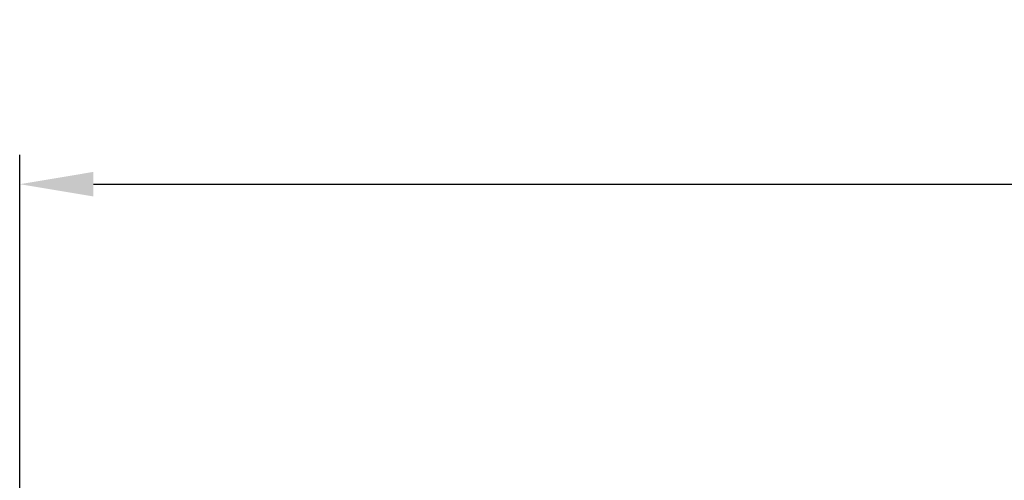
# Model space of a CAD drawing. Units: millimetres. Extents: x -2422 to 476, y -9 to 1613.
# Drawn here: x -2006 to -1672, y 1144 to 1300 of the extents above; entities that cross this region are included whole.
import ezdxf

# ---------------------------------------------------------------- set-up
doc = ezdxf.new("R2010")
doc.units = ezdxf.units.MM
doc.header["$LTSCALE"] = 5
doc.header["$PDMODE"] = 3
doc.header["$PDSIZE"] = 0.3125
doc.layers.get('Defpoints').update_dxf_attribs({"linetype": 'CONTINUOUS'})
doc.layers.add('AM_5 ( Bemassung)', color=3, linetype='CONTINUOUS', lineweight=25)
doc.styles.get("Standard").update_dxf_attribs({"font": 'times.ttf'})
doc.dimstyles.new('BENUTZERDEFINIERTE NORM$0', dxfattribs={"dimtxt": 3.5, "dimasz": 2.5, "dimexe": 1, "dimexo": 0, "dimgap": 1.5, "dimtad": 1, "dimdsep": 46, "dimtxsty": 'STANDARD', "dimcen": 0, "dimclrd": 256, "dimclre": 256, "dimclrt": 6, "dimadec": 0, "dimazin": 2, "dimtp": 0.1, "dimtm": 0.1, "dimtfac": 0.71, "dimtmove": 0, "dimatfit": 3, "dimfxl": 1, "dimlwd": -1, "dimlwe": -1, "dimarcsym": 0})

# ---------------------------------------------------------------- blocks, each defined once
blk = doc.blocks.new('*D30')
at = {"layer": 'AM_5 ( Bemassung)', "transparency": 16777216}
for p, q in [((-2005.88, 1038.59), (-2005.88, 1254.26)), ((-565.88, 1038.59), (-565.88, 1254.26)), ((-1980.88, 1244.26), (-590.88, 1244.26))]:
    blk.add_line(p, q, dxfattribs=at)
for points in [[(-1980.88, 1248.43), (-1980.88, 1240.1), (-2005.88, 1244.26)], [(-590.88, 1248.43), (-590.88, 1240.1), (-565.88, 1244.26)]]:
    blk.add_solid(points, dxfattribs=at)
at = {"layer": 'Defpoints', "color": 0, "transparency": 16777216}
for p in [(-565.88, 1244.26), (-2005.88, 1038.59), (-565.88, 1038.59)]:
    blk.add_point(p, dxfattribs=at)
at = {"layer": 'AM_5 ( Bemassung)', "color": 6, "transparency": 16777216, "insert": (-1285.88, 1277.07), "char_height": 35, "attachment_point": 5}
blk.add_mtext('1440', dxfattribs=at)

msp = doc.modelspace()

# ---------------------------------------------------------------- dimensions: what is measured, and where the dimension line sits
at = {"layer": 'AM_5 ( Bemassung)'}
dim = msp.add_linear_dim(base=(-565.88479, 1244.26417), p1=(-2005.88479, 1038.59125), p2=(-565.88479, 1038.59125), angle=0, dimstyle='BENUTZERDEFINIERTE NORM$0', override={"dimscale": 10}, dxfattribs=at)
dim.commit()
dim.dimension.update_dxf_attribs({"geometry": '*D30', "text_midpoint": (-1285.88479, 1277.06698)})

doc.saveas('drawing.dxf')
